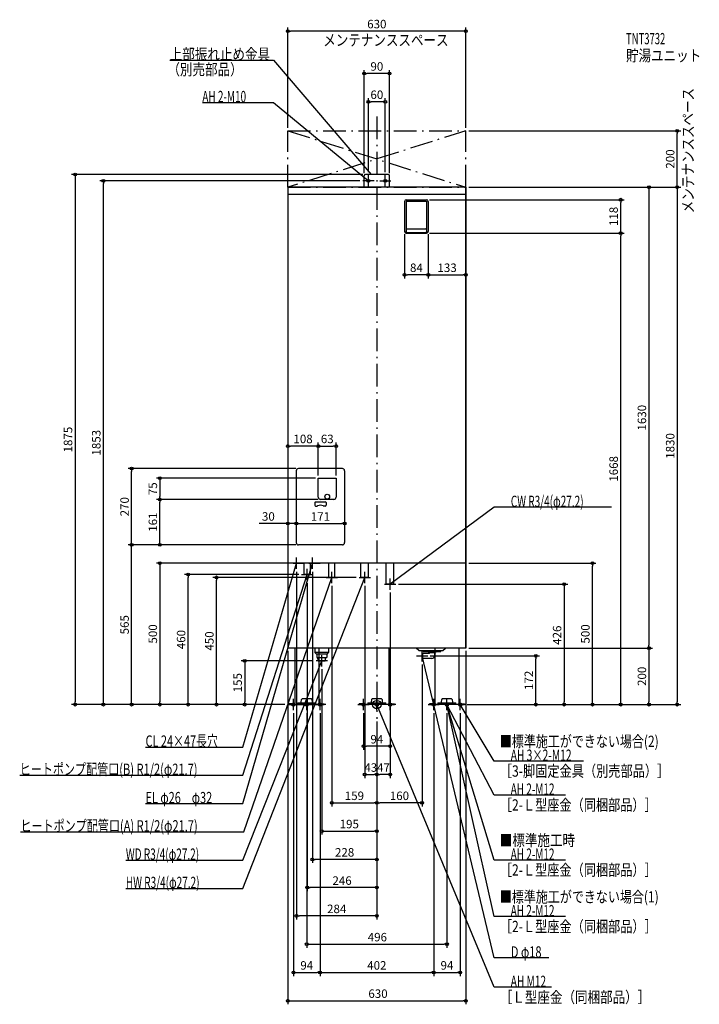
# Model space of a CAD drawing. Extents: x -1263 to 1141, y -1060 to 2423.
import ezdxf
from ezdxf.enums import TextEntityAlignment as Align

# ---------------------------------------------------------------- set-up
doc = ezdxf.new("R2010")
doc.units = 0
doc.header["$MEASUREMENT"] = 0
doc.linetypes.add('DASHDOT', pattern=[125, 80, -20, 5, -20])
doc.layers.get('0').update_dxf_attribs({"color": 3, "linetype": 'CONTINUOUS'})
doc.layers.get('DEFPOINTS').update_dxf_attribs({"linetype": 'CONTINUOUS'})
for name, color, linetype in [('ARRANGE', 1, 'CONTINUOUS'), ('BASIS', 6, 'CONTINUOUS'), ('DETAIL', 5, 'CONTINUOUS'), ('ETC', 61, 'CONTINUOUS'), ('FIX', 11, 'CONTINUOUS'), ('NOTE', 4, 'CONTINUOUS'), ('OUTLINE', 3, 'CONTINUOUS'), ('SERVICESPACE', 2, 'CONTINUOUS'), ('SIZE', 30, 'CONTINUOUS'), ('SYMBOLLINE', 7, 'CONTINUOUS')]:
    doc.layers.add(name, color=color, linetype=linetype)
doc.styles.add('STANDARD1', font='MONOTXT', dxfattribs={"bigfont": 'BIGFONT'})

# ---------------------------------------------------------------- blocks, each defined once
blk = doc.blocks.new('_ORIGIN')
at = {"color": 0, "linetype": 'ByBlock'}
blk.add_line((0, 0), (-1, 0), dxfattribs=at)
blk.add_circle((0, 0), 0.5, dxfattribs=at)

msp = doc.modelspace()

# ---------------------------------------------------------------- linework, layer by layer
at = {"layer": 'ARRANGE', "linetype": 'Continuous'}
msp.add_circle((0, 0), 15, dxfattribs=at)
at = {"layer": 'BASIS', "linetype": 'DASHDOT'}
msp.add_line((0, 2080), (0, -50), dxfattribs=at)
at = {"layer": 'DEFPOINTS', "color": 30, "linetype": 'Continuous'}
for p in [(-315, 2382.4), (-45, 2232.4), (-30, 2132.4), (-315, 2030), (315, 2030), (315, 2030), (1062.6, 2030), (-967.4, 1853), (-50, 1853), (-45, 1870), (-40, 1875), (-30, 1873), (30, 1873), (45, 1870), (315, 1830), (315, 1830), (315, 1830), (315, 1830), (176, 1786), (862.6, 1786), (98, 1674), (182, 1674), (182, 1674), (176, 1668), (176, 1668), (862.6, 1668), (98, 1520.4), (315, 1520.4), (-867.4, 565), (-867.4, 565), (-296, 500), (315, 500), (762.6, 500), (-667.4, 460), (-284, 480), (-266, 460), (-228, 480), (-567.4, 450), (-246, 440), (-159, 430), (-63, 450), (-43, 430), (67, 426), (47, 406), (-315, 200), (-315, 200), (-315, 200), (315, 200), (315, 200), (315, 200), (962.6, 200), (-215, 155), (160, 152), (179, 172), (562.6, 172), (-195, 135), (-1067.4, 0), (-767.4, 0), (-467.4, 0), (-315, 0), (-315, 0), (-315, 0), (-315, 0), (-315, 0), (-315, 0), (-315, 0), (310, 0), (315, 0), (315, 0), (315, 0), (315, 0), (315, 0), (-295, -20), (-248, -20), (-201, -20), (-201, -20), (-47, -20), (47, -20), (201, -20), (201, -20), (248, -20), (295, -20), (662.6, 0), (962.6, 0), (1062.6, 0), (0, -50), (0, -50), (0, -50), (0, -50), (0, -50), (0, -50), (0, -50), (0, -50), (-47, -147.6), (0, -247.6), (0, -247.6), (0, -347.6), (0, -347.6), (0, -447.6), (-228, -547.6), (-246, -647.6), (-284, -747.6), (248, -847.6), (-201, -947.6), (201, -947.6), (295, -947.6), (315, -1047.6)]:
    msp.add_point(p, dxfattribs=at)
at = {"layer": 'DETAIL', "linetype": 'Continuous'}
for p, q in [((-45, 1830), (-45, 1870)), ((-45, 1830), (-45, 1870)), ((40, 1875), (-40, 1875)), ((40, 1875), (-40, 1875)), ((45, 1830), (45, 1870)), ((45, 1830), (45, 1870)), ((315, 1830), (-315, 1830)), ((-315, 1830), (-315, 200)), ((315, 200), (315, 1830)), ((315, 1804), (-315, 1804)), ((98, 1780), (98, 1674)), ((104, 1786), (176, 1786)), ((104, 1781), (104, 1672)), ((104, 1781), (176, 1781)), ((176, 1781), (176, 1672)), ((182, 1780), (182, 1674)), ((106, 1683), (174, 1683)), ((104, 1668), (176, 1668)), ((106, 1670), (174, 1670)), ((-207, 801), (-144, 801)), ((-207, 734), (-207, 801)), ((-144, 801), (-144, 734)), ((-152, 726), (-199, 726)), ((315, 500), (-315, 500)), ((-256.9, 460), (-256.9, 500)), ((-235.2, 460), (-235.2, 500)), ((-169.8, 450), (-169.8, 500)), ((-148.2, 450), (-148.2, 500)), ((-56.6, 450), (-56.6, 500)), ((-29.4, 450), (-29.4, 500)), ((33.4, 426), (33.4, 500)), ((60.6, 426), (60.6, 500)), ((-235.2, 460), (-256.9, 460)), ((-148.2, 450), (-169.8, 450)), ((-29.4, 450), (-56.6, 450)), ((60.6, 426), (33.4, 426)), ((315, 200), (-315, 200)), ((-290.5, 200), (-290.5, 0)), ((-219, 200), (-219, 184)), ((-215, 180), (-219, 184)), ((-171, 184), (-219, 184)), ((-215, 180), (-175, 180)), ((-212.8, 180), (-212.8, 167)), ((-177.2, 180), (-177.2, 167)), ((-175, 180), (-171, 184)), ((-171, 200), (-171, 184)), ((-42.5, 200), (-42.5, 0)), ((42.5, 200), (42.5, 0)), ((148, 191.5), (139.5, 200)), ((148, 191.5), (234, 191.5)), ((163, 181), (160, 180)), ((160, 164), (160, 180)), ((163, 163), (163, 181)), ((186, 181), (163, 181)), ((163.5, 188), (163.5, 191.5)), ((163.5, 188), (226.5, 188)), ((183, 188), (183, 184.5)), ((183, 184.5), (207, 184.5)), ((186, 181.5), (183, 184.5)), ((186, 181), (186, 181.5)), ((204, 181.5), (207, 184.5)), ((204, 181.5), (204, 172)), ((205.5, 183), (205.5, 0)), ((207, 188), (207, 184.5)), ((226.5, 188), (226.5, 191.5)), ((234, 191.5), (242.5, 200)), ((290.5, 200), (290.5, 0)), ((-212.8, 167), (-177.2, 167)), ((-207.9, 155), (-208.6, 167)), ((-207.7, 155), (-182.3, 155)), ((-205.5, 155), (-205.5, 0)), ((-182.1, 155), (-181.4, 167)), ((163, 163), (160, 164)), ((195, 163), (163, 163)), ((-290.5, 0), (-205.5, 0)), ((-279.9, 6.4), (-216.1, 6.4)), ((-279.9, 6.4), (-279.9, 3.2)), ((-279.9, 3.2), (-216.1, 3.2)), ((-267.2, 8.4), (-266.3, 18.2)), ((-267.2, 6.4), (-267.2, 8.4)), ((-231.6, 20), (-264.4, 20)), ((-229.7, 18.2), (-228.8, 8.4)), ((-228.8, 8.4), (-228.8, 6.4)), ((-216.1, 3.2), (-216.1, 6.4)), ((42.5, 0), (-42.5, 0)), ((-31.9, 6.4), (31.9, 6.4)), ((-31.9, 6.4), (-31.9, 3.2)), ((-31.9, 3.2), (31.9, 3.2)), ((-19.2, 8.4), (-18.3, 18.2)), ((-19.2, 6.4), (-19.2, 8.4)), ((16.4, 20), (-16.4, 20)), ((18.3, 18.2), (19.2, 8.4)), ((19.2, 8.4), (19.2, 6.4)), ((31.9, 3.2), (31.9, 6.4)), ((290.5, 0), (205.5, 0)), ((216.1, 6.4), (279.9, 6.4)), ((216.1, 6.4), (216.1, 3.2)), ((216.1, 3.2), (279.9, 3.2)), ((228.8, 8.4), (229.7, 18.2)), ((228.8, 6.4), (228.8, 8.4)), ((264.4, 20), (231.6, 20)), ((266.3, 18.2), (267.2, 8.4)), ((267.2, 8.4), (267.2, 6.4)), ((279.9, 3.2), (279.9, 6.4))]:
    msp.add_line(p, q, dxfattribs=at)
at = {"layer": 'DETAIL', "color": 5, "linetype": 'Continuous'}
for p, q in [((-285, 827), (-285, 573)), ((-122, 835), (-277, 835)), ((-114, 827), (-114, 573)), ((-219.5, 714.5), (-219.5, 705.5)), ((-216.5, 717.5), (-182.5, 717.5)), ((-216.5, 702.5), (-210.9, 702.5)), ((-182.5, 702.5), (-188.1, 702.5)), ((-179.5, 714.5), (-179.5, 705.5)), ((-122, 565), (-277, 565))]:
    msp.add_line(p, q, dxfattribs=at)
at = {"layer": 'DETAIL', "linetype": 'Continuous'}
msp.add_circle((-175.5, 735.5), 8.5, dxfattribs=at)
msp.add_circle((-175.5, 735.5), 8.5, dxfattribs=at)
for centre, radius, start, end in [((-40, 1870), 5, 90, 180), ((-40, 1870), 5, 90, 180), ((-40, 1870), 5, 90, 180), ((40, 1870), 5, 0, 90), ((40, 1870), 5, 0, 90), ((104, 1780), 6, 90, 180), ((176, 1780), 6, 0, 90), ((104, 1674), 6, 180, 270), ((106, 1685), 2, 180, 270), ((106, 1672), 2, 180, 270), ((174, 1685), 2, 270, 0), ((174, 1672), 2, 270, 0), ((176, 1674), 6, 270, 0), ((-199, 734), 8, 180, 270), ((-152, 734), 8, 270, 0), ((195, 172), 9, 270, 0), ((-264.4, 18), 2, 90, 175), ((-231.6, 18), 2, 5, 90), ((-16.4, 18), 2, 90, 175), ((16.4, 18), 2, 5, 90), ((231.6, 18), 2, 90, 175), ((264.4, 18), 2, 5, 90)]:
    msp.add_arc(centre, radius, start, end, dxfattribs=at)
at = {"layer": 'DETAIL', "color": 5, "linetype": 'Continuous'}
for centre, radius, start, end in [((-277, 827), 8, 90, 180), ((-122, 827), 8, 0, 90), ((-216.5, 714.5), 3, 90, 180), ((-216.5, 705.5), 3, 180, 270), ((-210.9, 705.5), 3, 270, 299.5918), ((-199.5, 685.5), 20, 60.4082, 119.5918), ((-188.1, 705.5), 3, 240.4082, 270), ((-182.5, 714.5), 3, 0, 90), ((-182.5, 705.5), 3, 270, 0), ((-277, 573), 8, 180, 270), ((-122, 573), 8, 270, 0)]:
    msp.add_arc(centre, radius, start, end, dxfattribs=at)
at = {"layer": 'FIX', "linetype": 'Continuous'}
for centre, radius in [((-30, 1853), 5), ((30, 1853), 5), ((-295, 0), 6), ((-248, 0), 6), ((-201, 0), 6), ((-47, 0), 6), ((0, 0), 6), ((47, 0), 6), ((201, 0), 6), ((248, 0), 6), ((248, 0), 6), ((295, 0), 6)]:
    msp.add_circle(centre, radius, dxfattribs=at)
at = {"layer": 'NOTE', "linetype": 'Continuous'}
for p, q in [((-732.5, 2280), (-365, 2280)), ((-365, 2280), (-20, 1875)), ((-617.3, 2130), (-365, 2130)), ((-365, 2130), (-30, 1853)), ((-10, 1853), (-50, 1853)), ((-30, 1853), (-31.8, 1853.8)), ((-30, 1853), (-31.2, 1854.6)), ((-30, 1833), (-30, 1873)), ((-20, 1875), (-21.6, 1876.1)), ((-20, 1875), (-20.9, 1876.8)), ((10, 1853), (50, 1853)), ((30, 1833), (30, 1873)), ((415.4, 698), (47, 426)), ((829.7, 698), (415.4, 698)), ((-473.5, -150), (-284, 500)), ((-473.5, -350), (-228, 500)), ((-296, 500), (-256, 500)), ((-284, 500), (-285, 498.3)), ((-284, 480), (-284, 520)), ((-284, 500), (-284, 498)), ((-241, 500), (-201, 500)), ((-228, 500), (-229, 498.3)), ((-228, 480), (-228, 520)), ((-228, 500), (-228, 498)), ((-473.5, -250), (-246, 460)), ((-266, 460), (-226, 460)), ((-246, 460), (-247.1, 458.3)), ((-246, 460), (-246.1, 458)), ((-246, 440), (-246, 480)), ((-159, 430), (-159, 470)), ((-43, 430), (-43, 470)), ((-473.5, -650), (-43, 450)), ((-471, -450), (-159, 450)), ((-179, 450), (-139, 450)), ((-159, 450), (-160.1, 448.3)), ((-159, 450), (-159.1, 448)), ((-63, 450), (-23, 450)), ((-43, 450), (-44.2, 448.4)), ((-43, 450), (-43.2, 448)), ((27, 426), (67, 426)), ((47, 406), (47, 446)), ((47, 426), (48.2, 427.6)), ((47, 426), (48.9, 426.7)), ((-195, 135), (-195, 175)), ((160, 152), (160, 192)), ((-473.5, -550), (-195, 155)), ((-175, 155), (-215, 155)), ((-195, 155), (-196.2, 153.4)), ((-195, 155), (-195.2, 153)), ((140, 172), (180, 172)), ((160, 172), (159.9, 170)), ((415.4, -896.1), (160, 172)), ((160, 172), (161, 170.2)), ((-315, 0), (-275, 0)), ((-295, -20), (-295, 20)), ((-248, -20), (-248, 20)), ((-181, 0), (-221, 0)), ((-201, -20), (-201, 20)), ((-67, 0), (-27, 0)), ((-47, -20), (-47, 20)), ((20, 0), (-20, 0)), ((0, -20), (0, 20)), ((415, -1000), (0, 0)), ((0, 0), (1.2, -1.6)), ((0, 0), (0.3, -2)), ((67, 0), (27, 0)), ((47, -20), (47, 20)), ((181, 0), (221, 0)), ((201, -20), (201, 20)), ((268, 0), (228, 0)), ((248, 0), (247.9, -2)), ((248, -20), (248, 20)), ((415, -320), (248, 0)), ((248, 0), (249.4, -1.5)), ((248, 0), (248.4, -2)), ((415, -750), (248, 0)), ((248, 0), (248.9, -1.8)), ((415, -550), (248, 0)), ((248, 0), (249.1, -1.7)), ((248, 0), (248.1, -2)), ((315, 0), (275, 0)), ((295, -20), (295, 20)), ((415, -200), (295, 0)), ((295, 0), (296.4, -1.4)), ((295, 0), (295.6, -1.9)), ((-228, 0), (-268, 0)), ((-818.2, -150), (-473.5, -150)), ((730.9, -200), (415, -200)), ((-1263.4, -250), (-473.5, -250)), ((667.3, -320), (415, -320)), ((-818.2, -350), (-473.5, -350)), ((-1260.9, -450), (-471, -450)), ((-887.8, -550), (-473.5, -550)), ((667.3, -550), (415, -550)), ((-887.8, -650), (-473.5, -650)), ((667.3, -750), (415, -750)), ((608.3, -896.1), (415.4, -896.1)), ((618.1, -1000), (415, -1000))]:
    msp.add_line(p, q, dxfattribs=at)
at = {"layer": 'OUTLINE', "linetype": 'Continuous'}
for p, q in [((-315, 1830), (-315, 200)), ((315, 1830), (-315, 1830)), ((315, 1830), (315, 200)), ((315, 500), (-315, 500)), ((315, 200), (-315, 200)), ((-290.5, 200), (-290.5, 0)), ((-205.5, 200), (-205.5, 0)), ((-42.5, 200), (-42.5, 0)), ((42.5, 200), (42.5, 0)), ((205.5, 200), (205.5, 0)), ((290.5, 200), (290.5, 0)), ((-290.5, 0), (-205.5, 0)), ((42.5, 0), (-42.5, 0)), ((290.5, 0), (205.5, 0))]:
    msp.add_line(p, q, dxfattribs=at)
at = {"layer": 'SERVICESPACE', "linetype": 'DASHDOT'}
for p, q in [((-315, 1830), (-315, 2030)), ((-315, 2030), (315, 2030)), ((-315, 2030), (315, 1830)), ((315, 2030), (-315, 1830)), ((315, 1830), (315, 2030)), ((-315, 1830), (315, 1830))]:
    msp.add_line(p, q, dxfattribs=at)
at = {"layer": 'SIZE', "color": 30, "linetype": 'Continuous'}
for p, q in [((-315, 2040), (-315, 2394.9)), ((-315, 2382.4), (-305, 2382.4)), ((305, 2382.4), (-305, 2382.4)), ((315, 2382.4), (305, 2382.4)), ((315, 2040), (315, 2394.9)), ((-45, 1880), (-45, 2244.9)), ((-45, 2232.4), (-35, 2232.4)), ((35, 2232.4), (-35, 2232.4)), ((45, 2232.4), (35, 2232.4)), ((45, 1880), (45, 2244.9)), ((-30, 1883), (-30, 2144.9)), ((-30, 2132.4), (-20, 2132.4)), ((20, 2132.4), (-20, 2132.4)), ((30, 2132.4), (20, 2132.4)), ((30, 1883), (30, 2144.9)), ((325, 2030), (1075.1, 2030)), ((1062.6, 2030), (1062.6, 2020)), ((1062.6, 1840), (1062.6, 2020)), ((-50, 1875), (-1079.9, 1875)), ((-1067.4, 1875), (-1067.4, 1865)), ((-1067.4, 1865), (-1067.4, 10)), ((-60, 1853), (-979.9, 1853)), ((-967.4, 1853), (-967.4, 1843)), ((-967.4, 10), (-967.4, 1843)), ((315, 1820), (315, 1507.9)), ((325, 1830), (1075.1, 1830)), ((325, 1830), (975.1, 1830)), ((325, 1830), (1075.1, 1830)), ((962.6, 1830), (962.6, 1820)), ((962.6, 1820), (962.6, 210)), ((1062.6, 1830), (1062.6, 1840)), ((1062.6, 1830), (1062.6, 1820)), ((1062.6, 1820), (1062.6, 10)), ((186, 1786), (875.1, 1786)), ((862.6, 1786), (862.6, 1776)), ((862.6, 1678), (862.6, 1776)), ((862.6, 1668), (862.6, 1678)), ((98, 1664), (98, 1507.9)), ((182, 1664), (182, 1507.9)), ((182, 1664), (182, 1507.9)), ((186, 1668), (875.1, 1668)), ((186, 1668), (875.1, 1668)), ((862.6, 1668), (862.6, 1658)), ((862.6, 10), (862.6, 1658)), ((98, 1520.4), (108, 1520.4)), ((172, 1520.4), (108, 1520.4)), ((182, 1520.4), (172, 1520.4)), ((182, 1520.4), (192, 1520.4)), ((192, 1520.4), (305, 1520.4)), ((315, 1520.4), (305, 1520.4)), ((-287, 565), (-879.9, 565)), ((-287, 565), (-879.9, 565)), ((-287, 565), (-879.9, 565)), ((-287, 565), (-879.9, 565)), ((-867.4, 10), (-867.4, 565)), ((-287, 565), (-779.9, 565)), ((-287, 565), (-779.9, 565)), ((-306, 500), (-779.9, 500)), ((-767.4, 500), (-767.4, 490)), ((-767.4, 490), (-767.4, 10)), ((325, 500), (775.1, 500)), ((762.6, 500), (762.6, 490)), ((762.6, 10), (762.6, 490)), ((-276, 460), (-679.9, 460)), ((-667.4, 460), (-667.4, 450)), ((-284, 470), (-284, -760.1)), ((-228, 470), (-228, -560.1)), ((-667.4, 10), (-667.4, 450)), ((-73, 450), (-579.9, 450)), ((-567.4, 450), (-567.4, 440)), ((-567.4, 10), (-567.4, 440)), ((-246, 430), (-246, -660.1)), ((-159, 420), (-159, -360.1)), ((-43, 420), (-43, -260.1)), ((77, 426), (675.1, 426)), ((662.6, 426), (662.6, 416)), ((47, 396), (47, -260.1)), ((662.6, 416), (662.6, 10)), ((962.6, 200), (962.6, 210)), ((-315, 190), (-315, -1060.1)), ((315, 190), (315, -1060.1)), ((325, 200), (975.1, 200)), ((325, 200), (975.1, 200)), ((962.6, 200), (962.6, 190)), ((962.6, 190), (962.6, 10)), ((-225, 155), (-479.9, 155)), ((-467.4, 155), (-467.4, 145)), ((-467.4, 145), (-467.4, 10)), ((160, 142), (160, -360.1)), ((189, 172), (575.1, 172)), ((562.6, 172), (562.6, 162)), ((562.6, 10), (562.6, 162)), ((-195, 125), (-195, -460.1)), ((-325, 0), (-1079.9, 0)), ((-1067.4, 0), (-1067.4, 10)), ((-325, 0), (-979.9, 0)), ((-967.4, 0), (-967.4, 10)), ((-325, 0), (-879.9, 0)), ((-867.4, 0), (-867.4, 10)), ((-325, 0), (-779.9, 0)), ((-767.4, 0), (-767.4, 10)), ((-325, 0), (-679.9, 0)), ((-667.4, 0), (-667.4, 10)), ((-325, 0), (-579.9, 0)), ((-567.4, 0), (-567.4, 10)), ((-325, 0), (-479.9, 0)), ((-467.4, 0), (-467.4, 10)), ((320, 0), (975.1, 0)), ((325, 0), (1075.1, 0)), ((325, 0), (575.1, 0)), ((325, 0), (775.1, 0)), ((325, 0), (875.1, 0)), ((325, 0), (675.1, 0)), ((562.6, 0), (562.6, 10)), ((662.6, 0), (662.6, 10)), ((762.6, 0), (762.6, 10)), ((862.6, 0), (862.6, 10)), ((962.6, 0), (962.6, 10)), ((1062.6, 0), (1062.6, 10)), ((-295, -30), (-295, -960.1)), ((-248, -30), (-248, -860.1)), ((-201, -30), (-201, -960.1)), ((-201, -30), (-201, -960.1)), ((-47, -30), (-47, -160.1)), ((47, -30), (47, -160.1)), ((201, -30), (201, -960.1)), ((201, -30), (201, -960.1)), ((248, -30), (248, -860.1)), ((295, -30), (295, -960.1)), ((0, -60), (0, -360.1)), ((0, -60), (0, -260.1)), ((0, -60), (0, -460.1)), ((0, -60), (0, -260.1)), ((0, -60), (0, -360.1)), ((0, -60), (0, -660.1)), ((0, -60), (0, -560.1)), ((0, -60), (0, -760.1)), ((-47, -147.6), (-37, -147.6)), ((37, -147.6), (-37, -147.6)), ((47, -147.6), (37, -147.6)), ((-43, -247.6), (-33, -247.6)), ((-33, -247.6), (-10, -247.6)), ((0, -247.6), (-10, -247.6)), ((0, -247.6), (10, -247.6)), ((37, -247.6), (10, -247.6)), ((47, -247.6), (37, -247.6)), ((-159, -347.6), (-149, -347.6)), ((-149, -347.6), (-10, -347.6)), ((0, -347.6), (-10, -347.6)), ((0, -347.6), (10, -347.6)), ((150, -347.6), (10, -347.6)), ((160, -347.6), (150, -347.6)), ((-195, -447.6), (-185, -447.6)), ((-185, -447.6), (-10, -447.6)), ((0, -447.6), (-10, -447.6)), ((-228, -547.6), (-218, -547.6)), ((-10, -547.6), (-218, -547.6)), ((0, -547.6), (-10, -547.6)), ((-246, -647.6), (-236, -647.6)), ((-10, -647.6), (-236, -647.6)), ((0, -647.6), (-10, -647.6)), ((-284, -747.6), (-274, -747.6)), ((-10, -747.6), (-274, -747.6)), ((0, -747.6), (-10, -747.6)), ((-248, -847.6), (-238, -847.6)), ((-238, -847.6), (238, -847.6)), ((248, -847.6), (238, -847.6)), ((-295, -947.6), (-285, -947.6)), ((-285, -947.6), (-211, -947.6)), ((-201, -947.6), (-211, -947.6)), ((-201, -947.6), (-191, -947.6)), ((-191, -947.6), (191, -947.6)), ((201, -947.6), (191, -947.6)), ((201, -947.6), (211, -947.6)), ((211, -947.6), (285, -947.6)), ((295, -947.6), (285, -947.6)), ((-315, -1047.6), (-305, -1047.6)), ((-305, -1047.6), (305, -1047.6)), ((315, -1047.6), (305, -1047.6))]:
    msp.add_line(p, q, dxfattribs=at)
at = {"layer": 'SIZE', "linetype": 'Continuous'}
for p, q in [((-217, 914.8), (-305, 914.8)), ((-207, 811), (-207, 927.3)), ((-207, 811), (-207, 927.3)), ((-197, 914.8), (-154, 914.8)), ((-144, 811), (-144, 927.3)), ((-287, 835), (-879.9, 835)), ((-867.4, 575), (-867.4, 825)), ((-217, 801), (-779.9, 801)), ((-767.4, 791), (-767.4, 736)), ((-209, 726), (-779.9, 726)), ((-209, 726), (-779.9, 726)), ((-767.4, 575), (-767.4, 716)), ((-325, 640.5), (-416.2, 640.5)), ((-285, 640.5), (-315, 640.5)), ((-275, 640.5), (-265, 640.5)), ((-275, 640.5), (-124, 640.5))]:
    msp.add_line(p, q, dxfattribs=at)
at = {"layer": 'SIZE', "color": 30, "linetype": 'Continuous'}
for centre in [(-315, 2382.4), (315, 2382.4), (-45, 2232.4), (45, 2232.4), (-30, 2132.4), (30, 2132.4), (1062.6, 2030), (-1067.4, 1875), (-967.4, 1853), (962.6, 1830), (1062.6, 1830), (1062.6, 1830), (862.6, 1786), (862.6, 1668), (862.6, 1668), (98, 1520.4), (182, 1520.4), (182, 1520.4), (315, 1520.4), (-767.4, 500), (762.6, 500), (-667.4, 460), (-567.4, 450), (662.6, 426), (562.6, 172), (962.6, 200), (962.6, 200), (-467.4, 155), (-1067.4, 0), (-967.4, 0), (-867.4, 0), (-767.4, 0), (-667.4, 0), (-567.4, 0), (-467.4, 0), (562.6, 0), (662.6, 0), (762.6, 0), (862.6, 0), (962.6, 0), (1062.6, 0), (-47, -147.6), (47, -147.6), (-43, -247.6), (0, -247.6), (0, -247.6), (47, -247.6), (-159, -347.6), (0, -347.6), (0, -347.6), (160, -347.6), (-195, -447.6), (0, -447.6), (-228, -547.6), (0, -547.6), (-246, -647.6), (0, -647.6), (-284, -747.6), (0, -747.6), (-248, -847.6), (248, -847.6), (-295, -947.6), (-201, -947.6), (-201, -947.6), (201, -947.6), (201, -947.6), (295, -947.6), (-315, -1047.6), (315, -1047.6)]:
    msp.add_circle(centre, 5, dxfattribs=at)
at = {"layer": 'SIZE', "color": 30, "linetype": 'Continuous', "true_color": 0xff8000}
msp.add_circle((-867.4, 565), 5, dxfattribs=at)
at = {"layer": 'SYMBOLLINE', "linetype": 'Continuous'}
for p, q in [((-290.5, 3.2), (-310, 3.2)), ((-310, 0), (-310, 3.2)), ((-310, 0), (-310, 3.2)), ((-290.5, 3.2), (-310, 3.2)), ((-290.5, 0), (-310, 0)), ((-290.5, 0), (-310, 0)), ((-205.5, 3.2), (-186, 3.2)), ((-205.5, 3.2), (-186, 3.2)), ((-205.5, 0), (-186, 0)), ((-205.5, 0), (-186, 0)), ((-186, 0), (-186, 3.2)), ((-186, 0), (-186, 3.2)), ((-42.5, 3.2), (-62, 3.2)), ((-62, 0), (-62, 3.2)), ((-62, 0), (-62, 3.2)), ((-42.5, 3.2), (-62, 3.2)), ((-42.5, 0), (-62, 0)), ((-42.5, 0), (-62, 0)), ((42.5, 3.2), (62, 3.2)), ((42.5, 0), (62, 0)), ((42.5, 0), (62, 0)), ((62, 0), (62, 3.2)), ((62, 0), (62, 3.2)), ((205.5, 3.2), (186, 3.2)), ((186, 0), (186, 3.2)), ((186, 0), (186, 3.2)), ((205.5, 3.2), (186, 3.2)), ((205.5, 0), (186, 0)), ((205.5, 0), (186, 0)), ((290.5, 3.2), (310, 3.2)), ((290.5, 3.2), (310, 3.2)), ((290.5, 0), (310, 0)), ((290.5, 0), (310, 0)), ((310, 0), (310, 3.2)), ((310, 0), (310, 3.2))]:
    msp.add_line(p, q, dxfattribs=at)

# ---------------------------------------------------------------- block references
at = {"layer": 'SIZE', "linetype": 'Continuous', "xscale": 10, "yscale": 10, "zscale": 10}
for p, rotation in [((-315, 914.8), 180), ((-207, 914.8), 180), ((-867.4, 835), 90), ((-767.4, 801), 90), ((-767.4, 726), 270), ((-767.4, 726), 90), ((-285, 640.5), 180), ((-285, 640.5), 180), ((-867.4, 565), 270), ((-767.4, 565), 270)]:
    msp.add_blockref('_ORIGIN', p, dxfattribs=dict(at, rotation=rotation))
for p in [(-207, 914.8), (-144, 914.8), (-315, 640.5), (-114, 640.5)]:
    msp.add_blockref('_ORIGIN', p, dxfattribs=at)

# ---------------------------------------------------------------- texts
at = {"layer": 'ETC', "linetype": 'Continuous', "style": 'STANDARD1'}
for s, width, p in [('TNT3732', 0.615, (881.4, 2335.9)), ('貯湯ユニット', 0.8125, (881.4, 2275.9))]:
    msp.add_text(s, height=40, rotation=0, dxfattribs=dict(at, width=width)).set_placement(p)
at = {"layer": 'NOTE', "linetype": 'Continuous', "style": 'STANDARD1'}
for s, rotation, width, p in [('メンテナンススペース', 0, 0.8125, (-189.6, 2330.7)), ('上部振れ止め金具', 0, 0.8125, (-732.5, 2281)), ('（別売部品）', 0, 0.8125, (-740.8, 2226.9)), ('AH 2-M10', 0, 0.647368, (-617.3, 2131)), ('メンテナンススペース', 90, 0.8125, (1120.8, 1738.1)), ('CW R3/4(φ27.2)', 0, 0.65, (473.9, 699)), ('CL 24×47長穴', 0, 0.708824, (-818.2, -149)), ('■標準施工ができない場合(2)', 0, 0.778448, (435, -150)), ('AH 3×2-M12', 0, 0.664286, (473.5, -199)), ('ヒートポンプ配管口(B) R1/2(φ21.7)', 0, 0.717188, (-1263.4, -249)), ('［3-脚固定金具（別売部品）］', 0, 0.790057, (435, -255)), ('AH 2-M12', 0, 0.647368, (473.5, -319)), ('EL φ26\u3000φ32', 0, 0.708824, (-818.2, -349)), ('［2-Ｌ型座金（同梱部品）］', 0, 0.788415, (435, -375)), ('ヒートポンプ配管口(A) R1/2(φ21.7)', 360, 0.717188, (-1260.9, -449)), ('■標準施工時', 0, 0.8125, (435, -500)), ('WD R3/4(φ27.2)', 0, 0.65, (-887.8, -549)), ('AH 2-M12', 0, 0.647368, (473.5, -549)), ('［2-Ｌ型座金（同梱部品）］', 0, 0.788415, (435, -605)), ('HW R3/4(φ27.2)', 0, 0.65, (-887.8, -649)), ('■標準施工ができない場合(1)', 0, 0.778448, (435, -700)), ('AH 2-M12', 0, 0.647368, (473.5, -749)), ('［2-Ｌ型座金（同梱部品）］', 0, 0.788415, (435, -805)), ('D φ18', 360, 0.715625, (473.9, -895.1)), ('AH M12', 0, 0.658929, (473.5, -999)), ('［Ｌ型座金（同梱部品）］', 0, 0.8125, (435, -1055))]:
    msp.add_text(s, height=40, rotation=rotation, dxfattribs=dict(at, width=width)).set_placement(p)
at = {"layer": 'SIZE', "color": 30, "linetype": 'Continuous'}
for s, p in [('630', (0, 2392.4)), ('90', (0, 2242.4)), ('60', (0, 2142.4)), ('84', (140, 1530.4)), ('133', (248.5, 1530.4)), ('94', (0, -137.6)), ('43', (-21.5, -237.6)), ('47', (23.5, -237.6)), ('159', (-79.5, -337.6)), ('160', (80, -337.6)), ('195', (-97.5, -437.6)), ('228', (-114, -537.6)), ('246', (-123, -637.6)), ('284', (-142, -737.6)), ('496', (1.9, -837.6)), ('94', (-248, -937.6)), ('402', (0, -937.6)), ('94', (248, -937.6)), ('630', (4.1, -1037.6))]:
    msp.add_text(s, height=30, dxfattribs=at).set_placement(p, align=Align.CENTER)
for s, p in [('200', (1052.6, 1930)), ('118', (852.6, 1727)), ('1630', (952.6, 1015)), ('1875', (-1077.4, 937.5)), ('1853', (-977.4, 926.5)), ('1830', (1052.6, 915)), ('1668', (852.6, 834)), ('565', (-877.4, 282.5)), ('500', (-777.4, 250)), ('500', (752.6, 250)), ('460', (-677.4, 230)), ('450', (-577.4, 225)), ('426', (652.6, 245.5)), ('155', (-477.4, 77.5)), ('172', (552.6, 86)), ('200', (952.6, 100))]:
    msp.add_text(s, height=30, rotation=90, dxfattribs=at).set_placement(p, align=Align.CENTER)
at = {"layer": 'SIZE', "linetype": 'Continuous', "char_height": 30, "attachment_point": 5}
for s, insert in [('\\A1;108', (-261, 939.8)), ('\\A1;63', (-175.5, 939.8)), ('\\A1;30', (-383.7, 665.5)), ('\\A1;171', (-199.5, 665.5))]:
    msp.add_mtext(s, dxfattribs=dict(at, insert=insert))
at = {"layer": 'SIZE', "linetype": 'Continuous', "char_height": 30, "attachment_point": 5, "rotation": 90}
for s, insert in [('\\A1;75', (-792.4, 763.5)), ('\\A1;270', (-892.4, 700)), ('\\A1;161', (-792.4, 645.5))]:
    msp.add_mtext(s, dxfattribs=dict(at, insert=insert))

doc.saveas('drawing.dxf')
